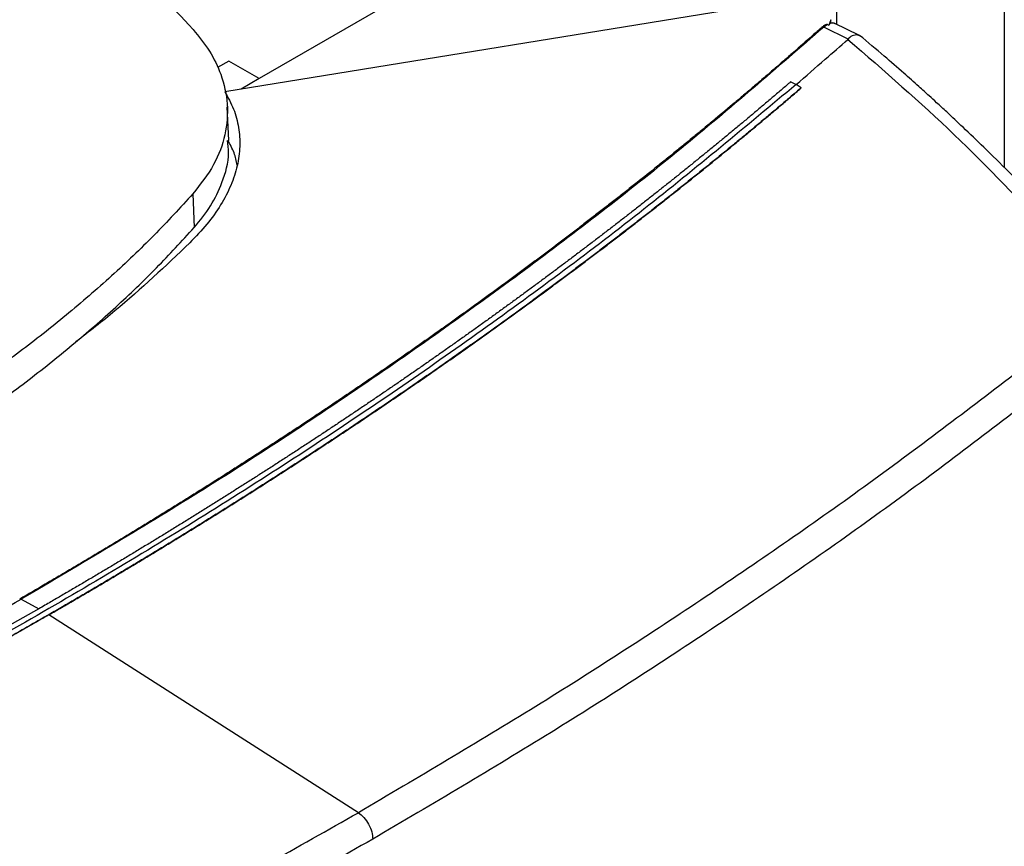
# Model space of a CAD drawing. Extents: x 0.4 to 10.6, y 0.4 to 8.1.
# Drawn here: x 3 to 3.2, y 5.9 to 6.1 of the extents above; entities that cross this region are included whole.
import ezdxf

# ---------------------------------------------------------------- set-up
doc = ezdxf.new("R2010")
doc.units = 0
doc.linetypes.add('SLD-SOLID', pattern=[0])
doc.layers.get('0').update_dxf_attribs({"linetype": 'CONTINUOUS'})

msp = doc.modelspace()

# ---------------------------------------------------------------- linework, layer by layer
at = {"color": 7, "linetype": 'SLD-SOLID'}
for p, q in [((3.212364561309624, 6.178381959739425), (3.212364561309624, 6.117012192136615)), ((3.249316988093138, 6.148476660967034), (3.249316988093138, 6.08547346081458)), ((3.136318293557964, 6.134481383816815), (3.085304599405802, 6.105031805034625)), ((3.201682752345283, 6.122248417343618), (3.077723372561746, 6.102157000183511)), ((3.210381573597822, 6.116923892531039), (3.209570286058817, 6.116361626330178)), ((3.214953158087849, 6.113731243068444), (3.209570286058879, 6.11636162632851)), ((3.210381573597772, 6.116923891513153), (3.210711767370647, 6.116803006531343)), ((3.211129741109302, 6.118009353711449), (3.210711767370647, 6.116803006531343)), ((3.211129846642441, 6.117289713184008), (3.211129741107813, 6.118009353710786)), ((3.21170332512289, 6.117234159187299), (3.211463091800257, 6.11728831427351)), ((3.217488387597536, 6.114508441871457), (3.211865573117324, 6.117256021991217)), ((3.214946172882364, 6.113732908448865), (3.214893221425197, 6.113677954397001)), ((3.078623275489044, 6.108888851233305), (3.076127758689371, 6.107448220049551)), ((3.085304599405768, 6.105031805035718), (3.078623275489044, 6.108888851233305)), ((3.085304599405823, 6.105031805034637), (3.081340228811803, 6.102743222604556)), ((3.20234388333448, 6.104340775946143), (3.203490333058169, 6.103726910768061)), ((3.204636663691859, 6.103017186926657), (3.203490333058169, 6.103726910768061)), ((3.204636661274635, 6.102979826861418), (3.204636663691859, 6.103017186926657)), ((3.07861754591364, 6.09142692425255), (3.078300850649244, 6.098781884701621)), ((3.070738861907742, 6.079674060867209), (3.07102070877509, 6.072231044773687)), ((3.032900639961951, 5.990375246339334), (3.036817510148777, 5.988277957020889)), ((3.03904461812009, 5.987005615840843), (3.03904461812288, 5.986968945326392)), ((3.107146248019352, 5.943378745011898), (3.03904461812288, 5.986968945326392))]:
    msp.add_line(p, q, dxfattribs=at)
for points, knots in [([(3.038379832744206, 6.146288565721153), (3.041411615653287, 6.1438227377676), (3.047475181471102, 6.138891081860776), (3.058625550089445, 6.128864417710465), (3.065940341617378, 6.121043481859292), (3.070765573109024, 6.11588437024017)], [0, 0, 0, 0, 0.2539239867311299, 0.5078479734332488, 1, 1, 1, 1]), ([(3.209191831264493, 6.116355197141888), (3.209018115441499, 6.116200329706726), (3.208149535620056, 6.115425991901096), (3.205884107741633, 6.113415371507031), (3.203077359668439, 6.110947734567535), (3.200251681901956, 6.108487327545996), (3.198123070290519, 6.106645616823553), (3.195985107079714, 6.10480751982925), (3.193837824963991, 6.102973046589983), (3.191681248727325, 6.101142210026095), (3.188793454652458, 6.098705957430963), (3.185887172116758, 6.096277022069517), (3.18296252146248, 6.093855466160376), (3.180759874404552, 6.092043000300877), (3.178548092119635, 6.090234246041544), (3.176327200365781, 6.088429215547142), (3.174097224801808, 6.086627920977793), (3.171111843706484, 6.084231190137397), (3.168108390927642, 6.081841974872177), (3.165086984073116, 6.079460336542998), (3.162811976127765, 6.077677907518435), (3.160528038437863, 6.075899288685622), (3.158235196029914, 6.074124492108752), (3.155933473836107, 6.072353529852941), (3.152852701585153, 6.069997373234816), (3.149754262705176, 6.06764892877371), (3.146638272332263, 6.06530825718955), (3.14429252729308, 6.063556651131597), (3.141938052447112, 6.061808953248954), (3.139574871683652, 6.060065175223108), (3.136412385823023, 6.057745378412687), (3.133232578802825, 6.055433464939667), (3.13003556376362, 6.053129495129104), (3.12762922140592, 6.051405500816013), (3.125214319706925, 6.049685500030099), (3.122790882459495, 6.047969504777083), (3.120358933374222, 6.046257527073268), (3.117105014144608, 6.043980260881211), (3.113834159133363, 6.041711073404289), (3.110546479404505, 6.039450024693621), (3.108072329566915, 6.037758318801218), (3.105589810796081, 6.036070704098931), (3.103098946306714, 6.034387192625625), (3.100599759237642, 6.032707796435222), (3.097256440894233, 6.03047410268063), (3.093896562906677, 6.028248683403635), (3.090520234518285, 6.026031598579463), (3.08797978478635, 6.02437296352821), (3.085431152149331, 6.022718517700286), (3.082874359302286, 6.021068273208953), (3.080309428871012, 6.019422242186748), (3.076878698636246, 6.017233166398006), (3.073431776597521, 6.015052561908449), (3.069968770445983, 6.012880488803543), (3.067363495006068, 6.01125571110843), (3.064750218888134, 6.009635221431035), (3.062128963855142, 6.008019031684309), (3.058623345193465, 6.005869859896374), (3.055101851029705, 6.003729332713746), (3.05156458603881, 6.001597511525512), (3.048903777112833, 6.000003007710189), (3.04623510998931, 5.998412887119014), (3.043558672749482, 5.996827123856563), (3.040874240084339, 5.995245873119182), (3.037227269775538, 5.9931086818048), (3.034461058736268, 5.991506624087751), (3.032597359609294, 5.990427258295973)], [0, 0, 0, 0, 0.003409936879455053, 0.01704969826491014, 0.04432930949349478, 0.05796907079494736, 0.07160883206927335, 0.08524859331690783, 0.0988883545382839, 0.1125281157338308, 0.1261678769039803, 0.1534474864470532, 0.1670872475435676, 0.1807270086163845, 0.1943667696659248, 0.2080065306926087, 0.2216462916968531, 0.2352860526790749, 0.2625656607545316, 0.2762054216731737, 0.289845182571438, 0.3034849434497388, 0.3171247043084851, 0.3307644651480804, 0.3444042259689321, 0.371683832788215, 0.3853235935552473, 0.3989633543051404, 0.4126031150382933, 0.4262428757551026, 0.4398826364559635, 0.467162242345033, 0.4808020030004145, 0.4944417636414226, 0.5080815242684423, 0.5217212848818646, 0.5353610454820791, 0.5490008060694712, 0.5762804110839951, 0.5899201716352325, 0.6035599321751889, 0.6171996927042408, 0.6308394532227727, 0.6444792137311637, 0.6581189742297942, 0.6853985785667672, 0.6990383390383843, 0.7126780995017503, 0.7263178599572409, 0.7399576204052307, 0.7535973808460955, 0.7672371412802081, 0.7945167451330348, 0.8081565055491234, 0.821796265959955, 0.8354360263658841, 0.8490757867672896, 0.8627155471645388, 0.889995150750124, 0.9036349111371207, 0.9172746715214358, 0.9309144319034359, 0.9445541922834886, 0.958193952661959, 0.9718337130392148, 1, 1, 1, 1]), ([(3.209570280550917, 6.11636162761941), (3.199244294934269, 6.107396898587611), (3.178553599567603, 6.089433821325272), (3.144987079626981, 6.063441963069991), (3.109561054495533, 6.038180968649606), (3.072338173088478, 6.013700403241391), (3.04605064289415, 5.998152758201702), (3.032900639960124, 5.990375246340459)], [0, 0, 0, 0, 0.1988745288103717, 0.3984948696006833, 0.5986802059690395, 0.7992448727599297, 0.9999999999999999, 0.9999999999999999, 0.9999999999999999, 0.9999999999999999]), ([(3.210381573597772, 6.116923891513153), (3.210367120156518, 6.116928354021902), (3.210338541678631, 6.116937177644276), (3.210271317817589, 6.116941813564263), (3.210152036025189, 6.116926872077099), (3.209938130356822, 6.116860014202921), (3.209582262705817, 6.116674209049785), (3.209347563005537, 6.116482441707095), (3.209191831167995, 6.116355197059481)], [0, 0, 0, 0, 0.03000462856829875, 0.05932750540168742, 0.1225757938562485, 0.251667718960199, 0.5034541540585566, 1, 1, 1, 1]), ([(3.209570280550917, 6.11636162761941), (3.209502756453145, 6.116374281152503), (3.209367497006161, 6.116399627805701), (3.209250447384495, 6.116370022719614), (3.209191831168212, 6.116355197057605)], [0, 0, 0, 0, 0.4992190880366359, 1, 1, 1, 1]), ([(3.210989554872546, 6.11718048171142), (3.210951647908448, 6.117125195074755), (3.210875575103082, 6.117014244233649), (3.210766493700349, 6.116873578493083), (3.210711767395962, 6.116803006278734)], [0, 0, 0, 0, 0.498298490701058, 1, 1, 1, 1]), ([(3.212087974790779, 6.117087114814559), (3.211992060101146, 6.117147659092673), (3.211682953215019, 6.117342776788951), (3.211272586411281, 6.117246729206149), (3.210989554863996, 6.117180484822524)], [0, 0, 0, 0, 0.3102961918259582, 0.9999999999999999, 0.9999999999999999, 0.9999999999999999, 0.9999999999999999]), ([(3.210989554863996, 6.117180484822524), (3.211021442282023, 6.117226939738803), (3.21108442969267, 6.117318702417286), (3.211114779608762, 6.117299270963071), (3.211129764859891, 6.11728967669532)], [0, 0, 0, 0, 0.5062506570757093, 1, 1, 1, 1]), ([(3.070765573109024, 6.11588437024017), (3.072037685817636, 6.114304889190744), (3.074604605626301, 6.111117749273241), (3.077228677638783, 6.105590233545807), (3.078604830243189, 6.099384372521922), (3.078057311532713, 6.092663649281328), (3.07563843312331, 6.085944935335624), (3.072388207202066, 6.081785028713315), (3.070738861907742, 6.079674060867209)], [0, 0, 0, 0, 0.1389179633131895, 0.280314212249935, 0.4558369091325183, 0.6364497191954592, 0.8155143797926355, 0.9999999999999999, 0.9999999999999999, 0.9999999999999999, 0.9999999999999999]), ([(3.217464094097712, 6.114457915428243), (3.217343132840911, 6.114527572173444), (3.217056981894932, 6.1146923550474), (3.216300965884273, 6.114632717658004), (3.215504628670209, 6.114320716777585), (3.215065035551972, 6.11385801855519), (3.214946172886796, 6.113732908444035)], [0, 0, 0, 0, 0.1744099029683778, 0.412591271310356, 0.841169108107793, 1, 1, 1, 1]), ([(3.263807614417135, 6.070292984372242), (3.261450361148426, 6.072850659055176), (3.25706051172228, 6.077613747895984), (3.250686840463793, 6.084145374362507), (3.245183702316284, 6.089595914660271), (3.240603565686088, 6.093993032553433), (3.237122438017535, 6.097256494989465), (3.234634502587492, 6.099550203863931), (3.232589404178595, 6.101415225221355), (3.230195600754139, 6.103574748465283), (3.226902348011155, 6.106499179239766), (3.222579216340718, 6.110266827279537), (3.219295916452136, 6.113034508335136), (3.217486591994683, 6.114559691289558)], [0, 0, 0, 0, 0.1677615414685159, 0.3124178111536992, 0.4341784391194493, 0.5332172265524934, 0.6096733859418138, 0.6562136827327629, 0.6899959896032899, 0.737428792052477, 0.8049641439071159, 0.8925218053530791, 1, 1, 1, 1]), ([(3.203490333008432, 6.103713569675803), (3.205637902197529, 6.105567321261406), (3.209471435874907, 6.108876373732904), (3.213237102300026, 6.112211282253203), (3.214893219188975, 6.113677954470034)], [0, 0, 0, 0, 0.5602061622075029, 1, 1, 1, 1]), ([(3.214893221666764, 6.113677955763299), (3.222878213892421, 6.10674450380148), (3.238927831217806, 6.092808453823427), (3.252789794981646, 6.078088399949536), (3.259755166095172, 6.070691855001829)], [0, 0, 0, 0, 0.4975191659571634, 1, 1, 1, 1]), ([(3.203490333058169, 6.103726910768061), (3.192475013942616, 6.094518981611319), (3.170405420079699, 6.076070559493352), (3.134634098443772, 6.049452264647649), (3.096953107599072, 6.023626632460471), (3.05727698919082, 5.998743085553073), (3.016016700895795, 5.974997176180556), (2.97332233783556, 5.952433034493998), (2.929317682445721, 5.931119227768196), (2.88399301777054, 5.910871001000379), (2.852603565795893, 5.898362883807757), (2.836936185469091, 5.89211972195239)], [0, 0, 0, 0, 0.1114767242620155, 0.2233476855116593, 0.335501468387692, 0.4478242426954664, 0.5602007456024124, 0.6705111601291284, 0.7806526336752804, 0.8905174064629207, 1, 1, 1, 1]), ([(3.20234388333448, 6.104340775946143), (3.202263856020779, 6.104271988593616), (3.201863719388825, 6.103928051776446), (3.200821974420208, 6.103034355447701), (3.199536159204305, 6.101935846709209), (3.198246594729548, 6.100838805267863), (3.19727756419397, 6.10001675286881), (3.196306674568012, 6.099195431680691), (3.195009680587075, 6.098101312371501), (3.193708978883784, 6.097008658743746), (3.192404580361952, 6.095917476320501), (3.191424435300575, 6.09509982613673), (3.190442446200906, 6.094282913504979), (3.189130671513102, 6.093194681293195), (3.18781521747634, 6.092107928075749), (3.186496094800451, 6.091022659395062), (3.185504920698713, 6.090209451165542), (3.184511916643145, 6.089396987166412), (3.183517084901627, 6.088585268453904), (3.182188208509801, 6.08750397181859), (3.180855685422276, 6.08642416968067), (3.179519526258201, 6.085345867554643), (3.178515591043757, 6.0845378919747), (3.17750984210144, 6.083730668356254), (3.176502281672593, 6.082924197751787), (3.175156455260007, 6.081849908893542), (3.17380701444308, 6.080777129977118), (3.172453969744632, 6.079705866485691), (3.171437386460145, 6.078903177593133), (3.170419005462139, 6.078101248340753), (3.169058769905273, 6.077033023410078), (3.167694947339143, 6.075966321618576), (3.166327548209811, 6.074901148427704), (3.165300212730081, 6.074103033839472), (3.164271093181369, 6.073305685499822), (3.163240191757559, 6.072509104456147), (3.161863283434538, 6.071448020717838), (3.160482819735621, 6.070388475471791), (3.159098811019857, 6.069330474157068), (3.158059034107433, 6.068537746146673), (3.15701748881763, 6.067745792024768), (3.155626406588184, 6.066690886264209), (3.154231795830816, 6.065637532130898), (3.152833666832408, 6.064585735046926), (3.151783313065637, 6.063797666760864), (3.150731204297415, 6.063010378944442), (3.149677342676513, 6.062223872642173), (3.14826985939137, 6.061176240849086), (3.146858878590266, 6.060130175979802), (3.145444410478548, 6.059085683439431), (3.144381817827408, 6.05830310120728), (3.143317485560612, 6.057521307061884), (3.141896058982298, 6.05647996686891), (3.140471161218211, 6.055440206699783), (3.139042802406324, 6.054402031947191), (3.137969804832203, 6.053624194593072), (3.13689508076459, 6.052847151893159), (3.135818632309619, 6.05207090489128), (3.134381071140179, 6.051036971079114), (3.132940069210345, 6.050004632562162), (3.131495636582265, 6.048973894721331), (3.130410598807661, 6.048201642688237), (3.129323849637191, 6.047430192919159), (3.127872571421556, 6.046402664134695), (3.126417878289427, 6.045376743737666), (3.124959780236186, 6.04435243709788), (3.123864506263307, 6.043585015007715), (3.122767533745433, 6.042818401725506), (3.121302641508849, 6.041797330318369), (3.119834359980882, 6.040777880392417), (3.118362699101234, 6.039760057314473), (3.117257265764822, 6.038997504435509), (3.116150146662504, 6.038235766935238), (3.115041343842721, 6.037474845860241), (3.113560697666109, 6.036461374261131), (3.112076691831299, 6.03544953943161), (3.110589336210897, 6.034439346733927), (3.109472146591125, 6.033682524290892), (3.108353285914677, 6.032926524852157), (3.106859246064101, 6.031919624172418), (3.105361871742409, 6.030914373386365), (3.103861172767458, 6.029910777854275), (3.102733988171287, 6.029158909842461), (3.101605145082426, 6.028407871423101), (3.10047464551312, 6.027657663647124), (3.098965106602291, 6.026658495412506), (3.097452262357661, 6.025660992406832), (3.095936122536243, 6.024665159990512), (3.094797371834205, 6.023919121992945), (3.093656977106326, 6.02317392124166), (3.092134261177942, 6.022181437811148), (3.090608264695551, 6.021190632786389), (3.0890789973623, 6.020201511526857), (3.087930413374465, 6.019460513488568), (3.08678019769211, 6.018720359292157), (3.08524440357795, 6.01773461340131), (3.083705353507858, 6.016750559121871), (3.082163057142743, 6.015768201820022), (3.081004713633174, 6.015032283353076), (3.0798447507087, 6.014297215362841), (3.078683170333624, 6.013562998910015), (3.077132242320336, 6.012585180314837), (3.075578086833781, 6.011609068783751), (3.074020713483509, 6.01063466968961), (3.072851076443909, 6.009904727619126), (3.071679834137222, 6.009175643744506), (3.070116039715677, 6.008204677434914), (3.068549042063397, 6.007235431482572), (3.066978850748907, 6.006267911267809), (3.065799612313028, 6.005543135005488), (3.064618780716178, 6.00481922361961), (3.063436357893358, 6.004096178179802), (3.061857674874018, 6.003133273494377), (3.060275816708179, 6.002172104731295), (3.058690792919767, 6.001212677281817), (3.057500444143142, 6.000493978393303), (3.056308516160116, 5.999776152160941), (3.054717175542914, 5.998820215337156), (3.053122683699638, 5.997866027836434), (3.051525050112572, 5.996913595059319), (3.05032525591884, 5.996200148883446), (3.049123894420405, 5.995487582087514), (3.047519991717272, 5.99453866677102), (3.045912961199352, 5.993591514444017), (3.044302813738713, 5.992646129704092), (3.043093643206181, 5.991937977898941), (3.041882927871532, 5.991230706109621), (3.040670619390506, 5.99052434443198), (3.038983655530058, 5.989543673539392), (3.037697742260858, 5.988800211883871), (3.036817510147849, 5.988291298227207)], [0, 0, 0, 0, 0.001651038809081232, 0.008255195354295024, 0.02146351690569338, 0.02806767344753964, 0.03467182998827783, 0.04127598652791965, 0.04788014306647232, 0.06108846456509809, 0.06769262110042998, 0.07429677763470431, 0.08090093416792993, 0.08750509070011563, 0.1007134121483357, 0.1073175686774471, 0.1139217252055509, 0.1205258817326549, 0.127130038258767, 0.133734194783895, 0.146942516176263, 0.1535466726984872, 0.1601508292197596, 0.1667549857400885, 0.173359142259482, 0.1799632987779465, 0.1931716201176104, 0.1997757766333397, 0.2063799331481738, 0.2129840896621262, 0.2195882461751903, 0.2327965674721569, 0.2394007239826287, 0.2460048804922519, 0.2526090370010331, 0.259213193508982, 0.2658173500161057, 0.2790256712661192, 0.285629827770813, 0.2922339842747118, 0.2988381407778238, 0.3054422972801578, 0.3186506184923539, 0.3252547749923978, 0.3318589314916933, 0.3384630879902487, 0.3450672444880716, 0.3516714009851698, 0.3648797221560519, 0.3714838786510203, 0.3780880351452957, 0.3846921916388837, 0.3912963481317924, 0.404504669269647, 0.4111088257605631, 0.417712982250831, 0.4243171387404577, 0.4309212952294501, 0.4375254517178167, 0.4507337728198977, 0.4573379293064309, 0.4639420857923665, 0.4705462422777147, 0.4771503987624806, 0.4903587198362415, 0.4969628763193092, 0.5035670328018252, 0.5101711892837976, 0.5167753457652339, 0.529983666812823, 0.5365878232926933, 0.5431919797720562, 0.5497961362509203, 0.5564002927292923, 0.5630044492071792, 0.5762127702269372, 0.5828169267034141, 0.5894210831794363, 0.5960252396550104, 0.6026293961301435, 0.6158377171283357, 0.622441873602191, 0.629046030075635, 0.6356501865486752, 0.6422543430213181, 0.6488584994935718, 0.6620668204692705, 0.668670976940399, 0.6752751334111669, 0.6818792898815818, 0.6884834463516508, 0.7016917673103391, 0.7082959237794134, 0.7149000802481708, 0.7215042367166187, 0.7281083931847641, 0.7413167141285255, 0.7479208705958084, 0.7545250270628151, 0.7611291835295557, 0.7677333399960374, 0.7743374964622665, 0.7875458173912364, 0.7941499738567517, 0.800754130322045, 0.8073582867871297, 0.813962443251997, 0.8271707641705272, 0.8337749206348092, 0.840379077098911, 0.8469832335628393, 0.8535873900266017, 0.8601915464902049, 0.8733998673991569, 0.8800040238623253, 0.8866081803253629, 0.8932123367882772, 0.8998164932510756, 0.9130248141540415, 0.9196289706165326, 0.9262331270789367, 0.9328372835412586, 0.9394414400035082, 0.9526497609025363, 0.959253917364607, 0.965858073826631, 0.9724622302886173, 0.9790663867505721, 0.9856705432125038, 1, 1, 1, 1]), ([(3.204636663691859, 6.103017186926657), (3.204545736756952, 6.102939154994109), (3.204091101989709, 6.102548995251812), (3.203271523005064, 6.101847187287385), (3.202176419963183, 6.100912352179012), (3.201078908149347, 6.099978458621284), (3.199979012733062, 6.099045499883237), (3.198509303869583, 6.097802806117231), (3.197034831971274, 6.096561991052682), (3.195555612107732, 6.095323063018709), (3.194443826596735, 6.094394811946887), (3.193329673578323, 6.093467507211662), (3.192213156430496, 6.092541150385473), (3.191094278571686, 6.091615743090049), (3.189973043401521, 6.090691286932376), (3.188849454316722, 6.089767783521895), (3.187723514706878, 6.088845234465929), (3.186595227955611, 6.087923641370935), (3.185464597440292, 6.087003005842213), (3.18433162653215, 6.086083329484014), (3.18319631859627, 6.085164613899544), (3.182058676991634, 6.084246860691001), (3.180918705071135, 6.083330071459594), (3.179776406181607, 6.082414247805576), (3.178631783663849, 6.081499391328268), (3.17748484085265, 6.080585503626085), (3.17633558107682, 6.079672586296565), (3.175184007659193, 6.078760640936382), (3.174030123916744, 6.077849669141438), (3.17287393316025, 6.076939672506612), (3.171715438695714, 6.076030652626861), (3.170554643819139, 6.075122611093197), (3.169391551836177, 6.074215549507857), (3.168226165988912, 6.073309469427786), (3.166669263687797, 6.072102673143201), (3.165107785840608, 6.070897845518228), (3.163541747521851, 6.069694994458924), (3.162364941641183, 6.068793845905116), (3.161185861573641, 6.067893688451599), (3.160004510521313, 6.066994523651104), (3.158820891738614, 6.066096353100529), (3.157635008458871, 6.065199178384337), (3.156446863914036, 6.064303001089754), (3.155256461329437, 6.063407822802724), (3.154063803925219, 6.062513645109035), (3.152868894915991, 6.061620469594033), (3.151671737510958, 6.060728297842746), (3.150472334913916, 6.059837131439868), (3.149270690323294, 6.058946971969803), (3.14806680693217, 6.058057821016678), (3.146860687928317, 6.057169680164379), (3.145652336494189, 6.056282550996552), (3.144441755807067, 6.0553964350967), (3.143228949038687, 6.054511334047931), (3.14201391935673, 6.053627249434024), (3.140796669919414, 6.052744182835556), (3.139577203895794, 6.051862135844456), (3.138355524390145, 6.050981110009843), (3.136723670860466, 6.049807772255495), (3.135087401977929, 6.048636482459769), (3.13344673234649, 6.047467248434899), (3.132214032704214, 6.046591352258752), (3.130979138456213, 6.045716486788765), (3.129742052671618, 6.044842653574109), (3.128502778474447, 6.043969854206829), (3.127261318967834, 6.043098090267629), (3.126017677254373, 6.04222736334045), (3.124771856430705, 6.041357675008566), (3.123523859588997, 6.040489026855678), (3.122273689816593, 6.039621420465642), (3.121021350196139, 6.038754857422574), (3.119766843805588, 6.037889339310843), (3.118510173718234, 6.037024867715109), (3.117251343002748, 6.036161444220341), (3.11599035472318, 6.035299070411825), (3.114727211939095, 6.034437747875254), (3.1134619177052, 6.03357747819648), (3.112194475072879, 6.032718262962549), (3.110924887084615, 6.031860103757968), (3.109653156794937, 6.031003002178698), (3.108379287192386, 6.030146959780067), (3.106677945594656, 6.029006983991131), (3.104972336499152, 6.027869132258362), (3.103262474128584, 6.026733412364313), (3.101977953552617, 6.025882689832612), (3.10069131187191, 6.025033036070011), (3.099402552044845, 6.024184452635655), (3.098111677087286, 6.023336941130436), (3.096818689994431, 6.022490503144883), (3.09552359376179, 6.021645140273151), (3.094226391379603, 6.020800854109302), (3.092927085834375, 6.019957646248325), (3.091625680108505, 6.019115518285892), (3.090322177180425, 6.018274471818445), (3.089016580024598, 6.017434508443206), (3.08770889161157, 6.016595629758196), (3.086399114907963, 6.015757837362244), (3.085087252876626, 6.014921132855074), (3.083773308476243, 6.014085517837068), (3.08245728466292, 6.01325099391025), (3.081139184384432, 6.012417562674701), (3.079819010601836, 6.011585225742052), (3.078496766208963, 6.010753984685211), (3.076731016357729, 6.009647126311361), (3.074961136014364, 6.008542465475792), (3.073187139105934, 6.007440009983616), (3.07185458588634, 6.006614272528682), (3.070519979723037, 6.005789640644952), (3.069183323484759, 6.004966115912489), (3.067844620100367, 6.004143699952122), (3.066503872478272, 6.003322394375171), (3.065161083528062, 6.002502200796949), (3.063816256154754, 6.001683120833157), (3.062469393260369, 6.000865156100894), (3.06112049774356, 6.000048308218384), (3.059769572499738, 5.999232578805104), (3.058416620421121, 5.998417969481738), (3.057061644396633, 5.997604481870293), (3.055704647312428, 5.996792117593812), (3.054345632050112, 5.995980878277547), (3.052984601493526, 5.995170765544608), (3.051621558503589, 5.994361781032373), (3.050256506012352, 5.993553926331282), (3.048889446672137, 5.992747203213338), (3.047520384165106, 5.991941612779493), (3.045692295660729, 5.990869006848301), (3.043860228882391, 5.989798662006444), (3.041987736850152, 5.988709462793522), (3.040535863722462, 5.987867263490736), (3.039541700384877, 5.987292831953719), (3.03904461812009, 5.987005615840843)], [0, 0, 0, 0, 0.001873942369675458, 0.009369713759044888, 0.01686548514656674, 0.02436125653226069, 0.0318570279161349, 0.03935279929820908, 0.05434435429232309, 0.06184012566908315, 0.06933589704410478, 0.07683166841740144, 0.08432743978898667, 0.09182321115887826, 0.09931898252709029, 0.1068147538936374, 0.1143105252585356, 0.121806296621799, 0.1293020679834429, 0.136797839343481, 0.1442936107019313, 0.1517893820588048, 0.1592851534141197, 0.1667809247678893, 0.1742766961201269, 0.1817724674708508, 0.1892682388200738, 0.1967640101678105, 0.2042597815140754, 0.2117555528588836, 0.2192513242022565, 0.226747095544196, 0.2342428668847227, 0.2417386382238502, 0.2492344095615945, 0.2642259642055151, 0.2717217355391945, 0.2792175068715483, 0.286713278202592, 0.2942090495323365, 0.3017048208607999, 0.3092005921879939, 0.3166963635139345, 0.3241921348386346, 0.3316879061621101, 0.3391836774843743, 0.3466794488054418, 0.354175220125326, 0.3616709914440415, 0.3691667627616035, 0.3766625340780246, 0.3841583053933208, 0.3916540767075046, 0.3991498480205911, 0.4066456193325932, 0.414141390643526, 0.4216371619534031, 0.4291329332622378, 0.4366287045700444, 0.4516202589782591, 0.4591160302830662, 0.4666118015869017, 0.474107572889779, 0.481603344191711, 0.4890991154927129, 0.4965948867927998, 0.5040906580919834, 0.5115864293902778, 0.5190822006876963, 0.5265779719842547, 0.5340737432799652, 0.5415695145748421, 0.5490652858688974, 0.5565610571621487, 0.5640568284546064, 0.5715525997462867, 0.5790483710372001, 0.5865441423273617, 0.5940399136167848, 0.6015356849054819, 0.6090314561934698, 0.6165272274807606, 0.631518781728359, 0.639014553013638, 0.646510324298274, 0.6540060955822815, 0.6615018668656721, 0.6689976381484608, 0.6764934094306588, 0.6839891807122817, 0.6914849519933427, 0.698980723273856, 0.7064764945538323, 0.7139722658332874, 0.7214680371122327, 0.7289638083906838, 0.7364595796686529, 0.7439553509461543, 0.7514511222232018, 0.7589468934998049, 0.7664426647759811, 0.7739384360517426, 0.781434207327102, 0.7889299786020734, 0.8039215327544145, 0.811417304028309, 0.8189130753018604, 0.8264088465750905, 0.8339046178480121, 0.8414003891206364, 0.8488961603929797, 0.8563919316650533, 0.8638877029368729, 0.8713834742084496, 0.8788792454797971, 0.8863750167509276, 0.8938707880218567, 0.9013665592925956, 0.9088623305631581, 0.916358101833558, 0.9238538731038091, 0.9313496443739225, 0.9388454156439114, 0.9463411869137921, 0.9538369581835742, 0.9613327294532732, 0.9763242835666736, 0.983820054836198, 0.9919100177183179, 1, 1, 1, 1]), ([(3.03904461812288, 5.986968945326392), (3.039159799434109, 5.987035453092376), (3.039735706098126, 5.987367991984584), (3.040771304091974, 5.987967158593749), (3.042150173954095, 5.988767155717487), (3.043527038179805, 5.989568303123457), (3.045360206377003, 5.990638015961735), (3.04718938316219, 5.991710005937785), (3.049014556945178, 5.992784263953387), (3.050381432761119, 5.993591090163554), (3.051746301616775, 5.994399047584986), (3.053109160667958, 5.995208134632626), (3.05447000703368, 5.996018349666041), (3.055828837838989, 5.99682969106135), (3.057185650203448, 5.997642157191932), (3.05854044124418, 5.998455746433565), (3.059893208075009, 5.999270457163031), (3.061243947806647, 6.000086287758459), (3.062592657546604, 6.000903236599216), (3.063939334399172, 6.001721302065905), (3.065283975465378, 6.002540482540346), (3.066626577842985, 6.003360776405564), (3.067967138626345, 6.004182182045712), (3.069305654906781, 6.005004697846301), (3.070642123771012, 6.005828322193217), (3.071976542306889, 6.006653053476319), (3.073308907581805, 6.007478890075918), (3.074639216723151, 6.008305830413135), (3.076410217268235, 6.009409887305436), (3.07817709485159, 6.010516145879405), (3.079939835533732, 6.011624598331884), (3.081259819841066, 6.012457033119062), (3.082577730324831, 6.013290561954702), (3.083893564087069, 6.01412518326692), (3.085207318162663, 6.014960895445028), (3.086518989599715, 6.015797696889877), (3.087828575437971, 6.016635586000348), (3.089136072714558, 6.017474561176943), (3.09044147846241, 6.018314620820798), (3.091744789710647, 6.019155763333921), (3.093046003484439, 6.019997987119106), (3.094345116804996, 6.020841290579917), (3.09564212668953, 6.021685672120687), (3.096937030151252, 6.022531130146482), (3.098229824199233, 6.023377663063032), (3.099520505838772, 6.024225269276974), (3.100809072069868, 6.025073947194821), (3.102095519892794, 6.025923695226698), (3.103379846287142, 6.02677451177232), (3.104662048289871, 6.027626395273201), (3.10636881483999, 6.028763660708831), (3.108071321521285, 6.029903054358901), (3.109769554095286, 6.031044568440437), (3.111041088620393, 6.03190176274694), (3.112310480517601, 6.032760014423234), (3.113577726793469, 6.033619321914472), (3.114842824388631, 6.034479683625081), (3.116105770255706, 6.035341097970934), (3.117366561338389, 6.036203563365338), (3.118625194577016, 6.037067078222766), (3.119881666907033, 6.037931640957822), (3.121135975259369, 6.0387972499855), (3.1223881165603, 6.039663903721078), (3.123638087731445, 6.040531600580123), (3.124885885689733, 6.041400338978458), (3.126131507347367, 6.042270117332144), (3.127374949611824, 6.043140934057467), (3.128616209385719, 6.044012787570851), (3.129855283567168, 6.044885676289104), (3.131092169048299, 6.045759598628362), (3.132326862720662, 6.046634553007959), (3.133559361454918, 6.047510537835849), (3.134789662176495, 6.048387551562909), (3.136427128696368, 6.049558273246637), (3.138060187630407, 6.050731047088284), (3.139688824355635, 6.051905865272479), (3.140908087824388, 6.05278799962165), (3.142125134371372, 6.053671153319567), (3.143339960886654, 6.054555324816971), (3.144552564195574, 6.055440512521684), (3.145762941134258, 6.056326714852871), (3.146971088529343, 6.057213930226462), (3.148177003203376, 6.058102157059038), (3.149380681973339, 6.058991393766743), (3.150582121650996, 6.059881638765566), (3.151781319042774, 6.060772890471217), (3.152978270949757, 6.061665147299139), (3.154172974167654, 6.062558407664469), (3.155365425486768, 6.063452669982022), (3.156555621691979, 6.064347932666261), (3.157743559562698, 6.065244194131275), (3.158929235872877, 6.066141452790767), (3.160112647390874, 6.067039707057955), (3.161293790879809, 6.067938955345839), (3.162472663096122, 6.068839196066083), (3.163649260794807, 6.069740427633074), (3.164823580709765, 6.070642648448658), (3.165995619627007, 6.071545856958967), (3.167555292896242, 6.072751450085292), (3.169110392022301, 6.073959012963406), (3.170660901888108, 6.07516853767565), (3.171821486539555, 6.076076660662843), (3.17297977044421, 6.076985761740732), (3.174135750347697, 6.077895839350839), (3.175289422932181, 6.078806891889171), (3.176440784889373, 6.079718917762948), (3.177589832900943, 6.080631915375377), (3.178736563643733, 6.081545883129688), (3.179880973788327, 6.082460819428023), (3.181023059999405, 6.083376722671707), (3.182162818935612, 6.084293591261131), (3.18330024724956, 6.085211423595758), (3.184435341587802, 6.086130218074081), (3.1855680985908, 6.087049973093608), (3.186698514892905, 6.087970687050824), (3.187826587122327, 6.088892358341175), (3.188952311901137, 6.08981498535902), (3.190075685845114, 6.090738566497681), (3.191196705564233, 6.091663100149108), (3.192315367660691, 6.092588584705042), (3.193431668736194, 6.093515018552488), (3.19454560536462, 6.094442400090533), (3.195657174193933, 6.095370727667417), (3.196766371565727, 6.096299999815266), (3.198242136660628, 6.097540286399884), (3.19971314028506, 6.0987824586425), (3.201179390568349, 6.100026499191372), (3.202305635815109, 6.100985162961924), (3.203458452492195, 6.101969453981953), (3.20424392468062, 6.102643035615859), (3.204636661274635, 6.102979826861418)], [0, 0, 0, 0, 0.001873942373926428, 0.009369713624633843, 0.01686548487535678, 0.02436125612610647, 0.03185702737689741, 0.04684858145297893, 0.05434435270397384, 0.0618401239550621, 0.06933589520625802, 0.07683166645757464, 0.08432743770902444, 0.09182320896062075, 0.09931898021237597, 0.1068147514643049, 0.1143105227164205, 0.1218062939687358, 0.1293020652212623, 0.1367978364740162, 0.1442936077270094, 0.1517893789802541, 0.1592851502337642, 0.1667809214875532, 0.1742766927416352, 0.1817724639960219, 0.189268235250727, 0.196764006505773, 0.2042597777611561, 0.2192513318772092, 0.2267471031337074, 0.234242874390604, 0.2417386456479121, 0.2492344169056458, 0.2567301881638195, 0.2642259594224429, 0.2717217306815319, 0.2792175019410985, 0.2867132732011575, 0.2942090444617216, 0.3017048157228041, 0.3092005869844183, 0.3166963582465792, 0.3241921295092993, 0.3316879007725917, 0.3391836720364708, 0.3466794433009484, 0.3541752145660388, 0.3616709858317552, 0.3691667570981123, 0.376662528365122, 0.3916540825774836, 0.3991498538465338, 0.4066456251162925, 0.4141413963867723, 0.4216371676579872, 0.4291329389299507, 0.4366287102026803, 0.4441244814761809, 0.4516202527504721, 0.459116024025565, 0.4666117953014757, 0.4741075665782161, 0.4816033378558019, 0.4890991091342446, 0.4965948804135586, 0.5040906516937586, 0.5115864229748588, 0.5190821942568732, 0.5265779655398123, 0.5340737368236932, 0.5415695081085297, 0.5490652793943344, 0.5565610506811183, 0.5715526050552203, 0.5790483763450383, 0.5865441476358947, 0.5940399189278024, 0.6015356902207766, 0.6090314615148316, 0.6165272328099815, 0.6240230041062405, 0.6315187754036202, 0.6390145467021379, 0.6465103180018063, 0.6540060893026414, 0.6615018606046552, 0.6689976319078612, 0.6764934032122756, 0.6839891745179129, 0.691484945824786, 0.6989807171329093, 0.7064764884422976, 0.7139722597529639, 0.7214680310649261, 0.7289638023781944, 0.7364595736927847, 0.743955345008715, 0.7514511163259933, 0.7664426709479676, 0.7739384422693875, 0.7814342135922157, 0.7889299849164758, 0.796425756242167, 0.8039215275693111, 0.8114172988979241, 0.8189130702280211, 0.8264088415596127, 0.8339046128927179, 0.8414003842273486, 0.8488961555635209, 0.8563919269012508, 0.8638876982405513, 0.871383469581439, 0.8788792409239266, 0.886375012268029, 0.8938707836137646, 0.9013665549611454, 0.9088623263101875, 0.9163580976609044, 0.9238538690133129, 0.9313496403674281, 0.9388454117232637, 0.9463411830808364, 0.9538369544401609, 0.9688285094027805, 0.9763242807674511, 0.9838200521339373, 0.9919100157715182, 1, 1, 1, 1]), ([(3.077723372561745, 6.102157000183511), (3.078428907441475, 6.100888627562434), (3.079856180917462, 6.098322752151111), (3.080904334989856, 6.094265646802905), (3.081181317645147, 6.090076169140981), (3.080586696629225, 6.085790698770476), (3.079171655958575, 6.0814656901505), (3.076919247677322, 6.077161380559867), (3.073930599723274, 6.072910075424911), (3.071337988094938, 6.070216222527608), (3.070031176355009, 6.068858379897669)], [0, 0, 0, 0, 0.1150986084924481, 0.2328406372867085, 0.353490086772929, 0.4772283935947502, 0.6039663630007974, 0.7335754187685019, 0.8657080888038267, 1, 1, 1, 1]), ([(3.07102070877509, 6.072231044773687), (3.072299893122376, 6.073809771909944), (3.074880865999936, 6.076995123519656), (3.077455243334318, 6.082528193612755), (3.078820283093943, 6.087398357489187), (3.078475700462934, 6.090512865589294), (3.078375220466159, 6.091421053453947)], [0, 0, 0, 0, 0.2625005999128519, 0.5296397897264908, 0.8628433700425328, 1, 1, 1, 1]), ([(3.080480737639653, 6.085975745030526), (3.080291340279879, 6.086885661473689), (3.079903934637769, 6.08874686357466), (3.078932277145162, 6.090535811241675), (3.078435649811388, 6.091450166677503)], [0, 0, 0, 0, 0.488886425976299, 1, 1, 1, 1]), ([(3.070738861907742, 6.079674060867209), (3.067922393071128, 6.07660584898114), (3.062286532343727, 6.070466240884916), (3.052921745215377, 6.061548942242834), (3.043052626848609, 6.052989585903457), (3.032671650679465, 6.044814387978009), (3.021808527188473, 6.037007198604579), (3.01037125986311, 6.029440697191187), (3.002254133471217, 6.024638384935403), (2.998195570276192, 6.022237228808057)], [0, 0, 0, 0, 0.1459441730793556, 0.2920398133855209, 0.4381354541442367, 0.57806220903828, 0.7179889637303124, 0.8589944818971795, 1, 1, 1, 1]), ([(2.998419580450279, 6.014748398697921), (3.002618568668041, 6.017234682317008), (3.011020896017212, 6.022209825796114), (3.022864655552175, 6.030083603182653), (3.033969427943009, 6.03812861309023), (3.044288720655278, 6.046341443427341), (3.053857231396098, 6.054711160421776), (3.062852077929848, 6.063323367910823), (3.068297831827072, 6.069261819153166), (3.07102070877509, 6.072231044773687)], [0, 0, 0, 0, 0.1458278135507528, 0.291806731174934, 0.4377856492503568, 0.5777988472617578, 0.7178120450712923, 0.8589060225664794, 1, 1, 1, 1]), ([(3.070031176355009, 6.068858379897669), (3.064724772109191, 6.063795898466528), (3.056887186915832, 6.056318588471226), (3.04785793159667, 6.049309308933409), (3.044941895793485, 6.047045632764743)], [0, 0, 0, 0, 0.677045813845133, 1, 1, 1, 1]), ([(3.253603492973415, 6.041477108086855), (3.242362552902224, 6.032896315774273), (3.219845440720183, 6.015707836706725), (3.183905014289272, 5.990844983219153), (3.146527130803457, 5.96659853040917), (3.120277775502652, 5.951121367542966), (3.10714624605127, 5.943378746146273)], [0, 0, 0, 0, 0.2490882930042199, 0.4989572937217006, 0.7493478609856734, 1, 1, 1, 1]), ([(3.257434908159256, 6.036103389555259), (3.246143265802114, 6.027483061701045), (3.223524538053096, 6.010215347875659), (3.187421019668, 5.985238165129394), (3.149872943236335, 5.960880373423493), (3.123503623882772, 5.945332369537687), (3.110312071267496, 5.937554303347502)], [0, 0, 0, 0, 0.2490869641492461, 0.4989557807202239, 0.7493469174312795, 1, 1, 1, 1]), ([(2.814649436214756, 5.888378676937697), (2.830180121651218, 5.894340686380296), (2.861299735132306, 5.906287063775121), (2.906327323930269, 5.925666618736943), (2.950087899950399, 5.946119076123181), (2.992495618845784, 5.967608277775559), (3.019428039013, 5.982783856117392), (3.032900639961098, 5.990375246341022)], [0, 0, 0, 0, 0.1988745288103725, 0.3984948696006978, 0.5986802059690131, 0.7992448727599215, 0.9999999999999999, 0.9999999999999999, 0.9999999999999999, 0.9999999999999999]), ([(3.032597359608984, 5.990427258295888), (3.032649976558247, 5.990434252365409), (3.03274374526128, 5.990446716501721), (3.03285278589731, 5.990397045277017), (3.032900639960124, 5.990375246340459)], [0, 0, 0, 0, 0.5611355128188381, 1, 1, 1, 1]), ([(3.036817510147849, 5.988291298042198), (3.024344732126036, 5.981249727752939), (2.999409446557473, 5.96717238542337), (2.960285836706398, 5.947140812001973), (2.919993426813539, 5.927987027420689), (2.87860012211957, 5.909740237727026), (2.850044361393106, 5.898396304079527), (2.835789748225248, 5.892733580277633)], [0, 0, 0, 0, 0.2006562008143797, 0.4011471750446692, 0.6013088176215767, 0.8009792618491338, 1, 1, 1, 1]), ([(3.03904461812288, 5.986968945326392), (3.038929244902322, 5.986902356837468), (3.038352378684601, 5.986569414326507), (3.037312982850734, 5.985970716325187), (3.035925195970389, 5.985173568013884), (3.034535410399941, 5.984377580646592), (3.03267972831242, 5.983317798533969), (3.030820089562898, 5.982260326822997), (3.028956509976929, 5.981205172235414), (3.027556857168301, 5.980414966607138), (3.02615523882763, 5.979625922705429), (3.024751657712414, 5.978838042179254), (3.023346116676437, 5.978051326698948), (3.021938618544686, 5.977265777931339), (3.02052916614691, 5.976481397546428), (3.019117762308665, 5.975698187215641), (3.017704409853758, 5.974916148612304), (3.016289111603636, 5.97413528341155), (3.014871870377589, 5.973355593290369), (3.01345268899274, 5.972577079927614), (3.012031570264088, 5.971799745004027), (3.010608517004544, 5.971023590202259), (3.009183532024942, 5.970248617206869), (3.007756618134183, 5.969474827704419), (3.006327778138824, 5.968702223383234), (3.004897014844796, 5.967930805934335), (3.003464331051142, 5.967160577048103), (3.002029729573565, 5.966391538426786), (3.000593213156684, 5.965623691737918), (2.998675307938737, 5.964601487408181), (2.996753582911333, 5.963581673152826), (2.994828051645586, 5.96256425706019), (2.993382002669491, 5.961802395670835), (2.991934055598588, 5.961041736482609), (2.990484213165511, 5.960282281177862), (2.989032478170544, 5.959524031477851), (2.987578853393882, 5.958766989096201), (2.986123341619192, 5.958011155751399), (2.984665945627339, 5.957256533163464), (2.983206668198119, 5.956503123054865), (2.981745512109832, 5.955750927150301), (2.98028248013945, 5.95499994717678), (2.978817575062612, 5.954250184863621), (2.977350799653675, 5.95350164194248), (2.975882156685748, 5.952754320147359), (2.974411648930703, 5.952008221214625), (2.972939279159335, 5.951263346883075), (2.971465050140927, 5.950519698893732), (2.96998896464504, 5.949777278990722), (2.968511025435011, 5.949036088918058), (2.96703123529241, 5.948296130431751), (2.965549596925916, 5.947557405254684), (2.963571618000308, 5.946574084857547), (2.961589952523198, 5.945593237527442), (2.959604614034187, 5.944614871536276), (2.958113776216723, 5.943882339371101), (2.956621106838365, 5.943151051118191), (2.955126608601941, 5.942421008518298), (2.953630284281437, 5.941692213350338), (2.95213213663094, 5.94096466738634), (2.950632168409078, 5.940238372403529), (2.949130382372525, 5.939513330181123), (2.947626781277791, 5.938789542501199), (2.946121367880786, 5.938067011148498), (2.944614144936994, 5.937345737910484), (2.943105115201471, 5.936625724577364), (2.941594281428893, 5.935906972942091), (2.940081646373599, 5.935189484800394), (2.938567212789633, 5.93447326195079), (2.937050983430748, 5.93375830619459), (2.935532961050585, 5.933044619335969), (2.934013148402212, 5.932332203181774), (2.932491548240003, 5.931621059542358), (2.930968163312847, 5.930911190228478), (2.929442996389655, 5.930202597063012), (2.927916050164376, 5.929495281837275), (2.92587775262032, 5.928553900980971), (2.923835906276088, 5.927615082743686), (2.921790524740435, 5.926678835634017), (2.920254723532083, 5.925977937597227), (2.918717159635015, 5.925278328515944), (2.917177835744258, 5.924580010202335), (2.915636754629998, 5.923882984506005), (2.914093919042718, 5.92318725327039), (2.912549331738668, 5.92249281834447), (2.911002995473093, 5.921799681579644), (2.909454913002097, 5.921107844830592), (2.907905087082206, 5.920417309955062), (2.906353520470531, 5.919728078813947), (2.904800215924783, 5.919040153271287), (2.903245176203321, 5.918353535194286), (2.901688404065195, 5.91766822645333), (2.900129902270186, 5.916984228921999), (2.898569673578861, 5.916301544477091), (2.897007720752575, 5.915620174998613), (2.895444046553658, 5.914940122369869), (2.893878653744943, 5.914261388477245), (2.892311545091722, 5.913583975211043), (2.89074272335465, 5.912907884462464), (2.889172191316443, 5.912233118134948), (2.887599951682458, 5.911559678101899), (2.885501358531857, 5.910663528758691), (2.883399360000945, 5.909770039089436), (2.881293969891018, 5.908879217894366), (2.879713234067918, 5.908212438053284), (2.878130807375131, 5.907546996016976), (2.876546692526972, 5.906882893682587), (2.874960892317495, 5.906220132983973), (2.873373409521265, 5.905558715849526), (2.871784246920004, 5.904898644213504), (2.870193407295515, 5.904239920013009), (2.868600893431627, 5.903582545188816), (2.86700670811374, 5.902926521685167), (2.865410854129003, 5.90227185144985), (2.863813334266328, 5.901618536434189), (2.862214151316439, 5.900966578593079), (2.860613308071951, 5.900315979884954), (2.859010807327268, 5.89966674227195), (2.857406651879214, 5.899018867719401), (2.855800844524893, 5.898372358197742), (2.854193388069897, 5.897727215675517), (2.852584285297905, 5.897083442145507), (2.850973539084376, 5.896441039527311), (2.849361151972452, 5.895800010030968), (2.847747127755953, 5.895160354799976), (2.846131465571788, 5.894522078975685), (2.844514181947591, 5.89388517279676), (2.842895228519087, 5.893249682137073), (2.840752629332217, 5.892411067740427), (2.839146966604287, 5.89178660419046), (2.838082527892532, 5.8913726298451)], [0, 0, 0, 0, 0.001876640655355676, 0.00938320514626716, 0.01688976963719433, 0.02439633412814942, 0.03190289861914581, 0.04691603922571259, 0.05442260371691351, 0.06192916820820966, 0.06943573269961319, 0.07694229719113821, 0.0844488616827985, 0.09195542617460604, 0.09946199066657398, 0.106968555158716, 0.1144751196510471, 0.121981684143579, 0.1294882486363247, 0.1369948131292989, 0.1445013776225124, 0.1520079421159833, 0.1595145066097188, 0.1670210711037343, 0.1745276355980464, 0.1820342000926648, 0.1895407645876047, 0.1970473290828786, 0.2045538935785005, 0.2120604580744835, 0.2270735987243402, 0.2345801632214866, 0.2420867277190477, 0.2495932922170367, 0.2570998567154673, 0.2646064212143527, 0.2721129857137065, 0.279619550213542, 0.2871261147138732, 0.2946326792147141, 0.3021392437160761, 0.3096458082179754, 0.3171523727204242, 0.3246589372234365, 0.3321655017270241, 0.3396720662312015, 0.3471786307359838, 0.3546851952413838, 0.3621917597474129, 0.3696983242540864, 0.3772048887614189, 0.3847114532694237, 0.3922180177781207, 0.4072311585331092, 0.4147377230439361, 0.4222442875555056, 0.4297508520678269, 0.4372574165809184, 0.444763981094783, 0.4522705456094505, 0.4597771101249254, 0.4672836746412223, 0.4747902391583568, 0.4822968036763424, 0.4898033681951912, 0.4973099327149187, 0.5048164972355363, 0.5123230617570621, 0.5198296262795075, 0.527336190802886, 0.5348427553272138, 0.5423493198524996, 0.5498558843787638, 0.5573624489060157, 0.5648690134342739, 0.5723755779635471, 0.5798821424938556, 0.5948952834254714, 0.6024018479589597, 0.6099084124935352, 0.6174149770292128, 0.6249215415660075, 0.6324281061039437, 0.6399346706430145, 0.6474412351832434, 0.654947799724646, 0.662454364267237, 0.6699609288110299, 0.6774674933560392, 0.6849740579022795, 0.6924806224497655, 0.6999871869985101, 0.7074937515485292, 0.7150003160998352, 0.7225068806524462, 0.7300134452063745, 0.7375200097616347, 0.7450265743182417, 0.752533138876209, 0.7600397034355517, 0.7675462679962856, 0.7750528325584239, 0.7900659737486903, 0.7975725383151319, 0.8050791028830487, 0.812585667452433, 0.8200922320233103, 0.8275987965956957, 0.8351053611696048, 0.8426119257450528, 0.8501184903220534, 0.8576250549006209, 0.8651316194807711, 0.8726381840625164, 0.8801447486458785, 0.887651313230868, 0.8951578778175003, 0.9026644424057904, 0.9101710069957532, 0.917677571587405, 0.9251841361807589, 0.9326907007758332, 0.9401972653726416, 0.9477038299711983, 0.9552103945715208, 0.9627169591736218, 0.9702235237775199, 0.977730088383226, 0.9852366529907615, 1, 1, 1, 1]), ([(3.03904461812009, 5.987005615840843), (3.038929244898714, 5.98693902737169), (3.038352378680181, 5.986606084961487), (3.03731298284548, 5.9860073869243), (3.03592519596513, 5.985210238785621), (3.034535410394674, 5.984414251627566), (3.032679728307143, 5.983354469907852), (3.03082008955761, 5.982296998736567), (3.028956509971631, 5.98124184484067), (3.027556857162994, 5.98045163980632), (3.026155238822316, 5.97966259657394), (3.024751657707091, 5.978874716792452), (3.023346116671106, 5.978088002132224), (3.021938618539346, 5.97730245426009), (3.020529166141561, 5.976518074846076), (3.019117762303308, 5.975734865561622), (3.017704409848392, 5.974952828080077), (3.01628911159826, 5.974171964076596), (3.014871870372203, 5.973392275228192), (3.013452688987345, 5.972613763213742), (3.012031570258682, 5.971836429714017), (3.010608516999129, 5.971060276411696), (3.009183532019516, 5.970285304991369), (3.007756618128745, 5.969511517139631), (3.006327778133374, 5.968738914544844), (3.004897014839335, 5.967967498898067), (3.003464331045668, 5.967197271889722), (3.002029729568079, 5.966428235222098), (3.000593213151185, 5.965660390562777), (2.998675307933221, 5.964638189040307), (2.996753582905797, 5.96361837774413), (2.994828051640031, 5.962600964762799), (2.993382002663919, 5.961839105783054), (2.991934055593001, 5.961078449080629), (2.990484213159908, 5.960318996337945), (2.989032478164923, 5.959560749276334), (2.987578853388243, 5.958803709609493), (2.986123341613534, 5.958047879055987), (2.984665945621663, 5.957293259335922), (2.983206668192423, 5.956539852171852), (2.981745512104115, 5.955787659288482), (2.980282480133712, 5.955036682412837), (2.978817575056853, 5.954286923274256), (2.977350799647893, 5.953538383604415), (2.975882156679943, 5.952791065137349), (2.974411648924875, 5.952044969609451), (2.972939279153481, 5.951300098759559), (2.971465050135047, 5.950556454328728), (2.969988964639134, 5.949814038061132), (2.968511025429078, 5.949072851700833), (2.967031235286448, 5.948332897003888), (2.965549596919927, 5.947594175693236), (2.963571617994277, 5.946610860554139), (2.961589952517127, 5.945630018636421), (2.959604614028072, 5.944651658212256), (2.958113776210574, 5.943919130299713), (2.956621106832181, 5.943187846376892), (2.955126608595721, 5.942457808184625), (2.953630284275181, 5.941729017501915), (2.952132136624645, 5.941001476100872), (2.950632168402745, 5.940275185758817), (2.949130382366151, 5.939550148255056), (2.947626781271375, 5.938826365371768), (2.946121367874329, 5.938103838893792), (2.944614144930493, 5.937382570608696), (2.943105115194923, 5.936662562306792), (2.9415942814223, 5.935943815781146), (2.940081646366959, 5.935226332827598), (2.938567212782942, 5.934510115244783), (2.937050983424008, 5.933795164834128), (2.935532961043793, 5.93308148339994), (2.934013148395368, 5.932369072749178), (2.932491548233104, 5.931657934692333), (2.930968163305891, 5.930948071040289), (2.929442996382642, 5.93023948361606), (2.927916050157304, 5.929532174211102), (2.925877752613168, 5.928590801222071), (2.923835906268854, 5.927651991011711), (2.921790524733113, 5.926715752089188), (2.920254723524695, 5.926014860273024), (2.91871715962756, 5.92531525749279), (2.917177835736732, 5.924616945560803), (2.915636754622401, 5.923919926326836), (2.914093919035047, 5.923224201634481), (2.912549331730923, 5.922529773332884), (2.911002995465271, 5.921836643273611), (2.909454912994197, 5.921144813311511), (2.907905087074226, 5.920454285304502), (2.906353520462469, 5.919765061113654), (2.904800215916637, 5.919077142603182), (2.903245176195089, 5.91839053164047), (2.901688404056876, 5.917705230096083), (2.900129902261776, 5.917021239843785), (2.898569673570359, 5.91633856276056), (2.897007720743979, 5.915657200726605), (2.895444046544966, 5.914977155625409), (2.893878653736154, 5.914298429343555), (2.892311545082832, 5.913621023771537), (2.890742723345658, 5.912944940800753), (2.889172191307347, 5.912270182334836), (2.887599951673255, 5.911596750247402), (2.885501358522508, 5.910700611610623), (2.883399359991446, 5.909807132816638), (2.881293969881365, 5.908916322666487), (2.879713234058145, 5.908249551194129), (2.878130807365238, 5.907584117611794), (2.876546692516956, 5.90692002381684), (2.874960892307353, 5.906257271743335), (2.873373409510994, 5.905595863319895), (2.871784246909604, 5.904935800480988), (2.870193407284981, 5.904277085163941), (2.868600893420956, 5.903619719309746), (2.867006708102931, 5.902963704862869), (2.865410854118053, 5.902309043771322), (2.863813334255235, 5.901655737986657), (2.862214151305198, 5.90100378946399), (2.86061330806056, 5.900353200161989), (2.859010807315725, 5.899703972043016), (2.857406651867514, 5.899056107072638), (2.855800844513038, 5.898409607221519), (2.854193388057872, 5.897764474458445), (2.852584285285749, 5.897120710776399), (2.850973539071926, 5.896478318095351), (2.849361151960307, 5.89583729862504), (2.847747127741863, 5.895197653511231), (2.846131465564129, 5.894559387887922), (2.844514181915092, 5.89392249202237), (2.842895228578436, 5.893287011682848), (2.840762675577444, 5.892452343656287), (2.839167101586929, 5.891831787118365), (2.838112744151936, 5.891421722525006)], [0, 0, 0, 0, 0.001876902725135503, 0.00938451544209061, 0.01689212815906136, 0.02439974087605989, 0.03190735359310035, 0.04692259065337676, 0.05443020337062315, 0.06193781608796339, 0.0694454288054104, 0.0769530415229799, 0.08446065424068386, 0.09196826695853506, 0.09947587967654821, 0.1069834923947345, 0.1144911051131087, 0.1219987178316849, 0.1295063305504747, 0.1370139432694923, 0.1445215559887503, 0.152029168708266, 0.1595367814280454, 0.1670443941481065, 0.1745520068684625, 0.1820596195891246, 0.1895672323101079, 0.1970748450314249, 0.2045824577530913, 0.212090070475118, 0.2271053075786935, 0.2346129203018835, 0.2421205330254889, 0.2496281457495231, 0.2571357584739993, 0.2646433711989294, 0.2721509839243285, 0.2796585966502088, 0.2871662093765859, 0.2946738221034722, 0.3021814348308798, 0.3096890475588246, 0.3171966602873174, 0.3247042730163751, 0.332211885746009, 0.339719498476233, 0.3472271112070617, 0.3547347239385068, 0.362242336670583, 0.3697499494033022, 0.3772575621366797, 0.3847651748707295, 0.3922727876054715, 0.4072880248141909, 0.4147956375510647, 0.42230325028868, 0.4298108630270472, 0.4373184757661851, 0.4448260885060979, 0.4523337012468119, 0.4598413139883352, 0.4673489267306803, 0.4748565394738611, 0.4823641522178945, 0.4898717649627908, 0.4973793777085653, 0.5048869904552328, 0.5123946032028059, 0.5199022159512997, 0.5274098287007258, 0.5349174414511005, 0.542425054202437, 0.5499326669547508, 0.557440279708053, 0.5649478924623584, 0.5724555052176824, 0.5799631179740401, 0.594978355359412, 0.6024859681189496, 0.6099935808795742, 0.6175011936413022, 0.625008806404147, 0.632516419168133, 0.6400240319332542, 0.6475316446995345, 0.6550392574669864, 0.6625468702356265, 0.6700544830054699, 0.6775620957765311, 0.6850697085488221, 0.6925773213223592, 0.7000849340971568, 0.7075925468732273, 0.715100159650588, 0.7226077724292508, 0.730115385209231, 0.737622997990543, 0.7451306107732023, 0.752638223557223, 0.7601458363426193, 0.7676534491294068, 0.7751610619175991, 0.7901762995616567, 0.7976839123541529, 0.805191525148124, 0.8126991379435637, 0.8202067507404964, 0.8277143635389373, 0.8352219763389019, 0.8427295891404045, 0.8502372019434599, 0.8577448147480828, 0.8652524275542895, 0.8727600403620921, 0.8802676531715092, 0.8877752659825543, 0.8952828787952447, 0.9027904916095898, 0.9102981044256097, 0.9178057172433189, 0.925313330062732, 0.9328209428838637, 0.9403285557067312, 0.9478361685313452, 0.9553437813577262, 0.9628513941858868, 0.9703590070158437, 0.9778666198476113, 0.9853742326812056, 1, 1, 1, 1]), ([(2.937068805413415, 5.858745550739631), (2.951955902262708, 5.865248150280649), (2.981776756161822, 5.87827373027386), (3.024889586832213, 5.899047343299729), (3.066918857905116, 5.920641658333624), (3.09373245057897, 5.935797079535369), (3.107146246060596, 5.943378746151656)], [0, 0, 0, 0, 0.2490882892705981, 0.4989572888196539, 0.7493478573691362, 1, 1, 1, 1]), ([(3.107146246051269, 5.943378746146273), (3.107567103757125, 5.943052601617603), (3.108413304524273, 5.942396836625013), (3.109453836464649, 5.940856537963803), (3.110173009151411, 5.939148559688409), (3.110265575877687, 5.938087342626003), (3.110312071267496, 5.937554303347502)], [0, 0, 0, 0, 0.2457565878814854, 0.4941323642263614, 0.7459074781756379, 1, 1, 1, 1]), ([(3.110312071268052, 5.937554303347823), (3.096836886654215, 5.929937989814229), (3.069900599714123, 5.914713322201441), (3.027678558354296, 5.893020805114712), (2.984367822273021, 5.872153114593184), (2.954409857327244, 5.85906894978377), (2.939454346580973, 5.852537118674169)], [0, 0, 0, 0, 0.2506530825682358, 0.5010442192786927, 0.750913035848803, 1, 1, 1, 1])]:
    msp.add_open_spline(points, degree=3, knots=knots, dxfattribs=at)

doc.saveas('drawing.dxf')
